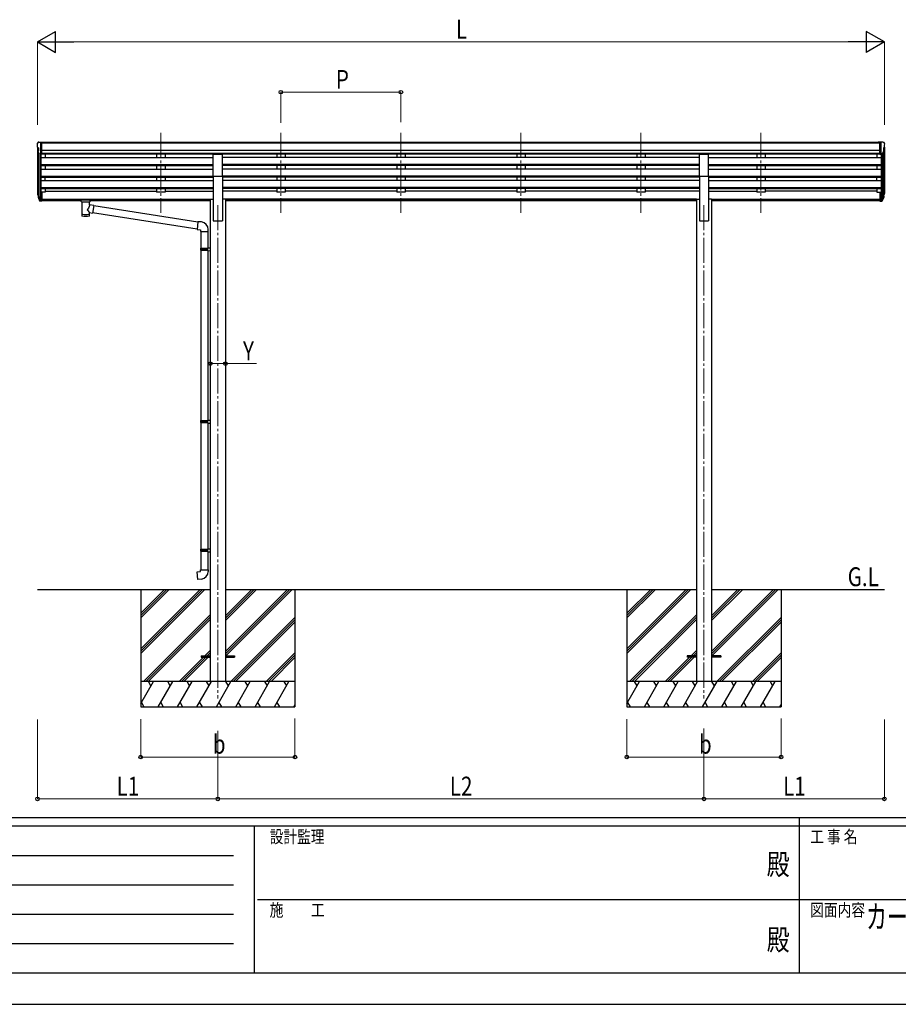
# Model space of a CAD drawing. Units: millimetres. Extents: x 0 to 21025, y -5 to 14850.
# Drawn here: x 5850 to 11092, y 0 to 5875 of the extents above; entities that cross this region are included whole.
import ezdxf
from ezdxf.enums import TextEntityAlignment as Align

# ---------------------------------------------------------------- set-up
doc = ezdxf.new("R2010")
doc.units = ezdxf.units.MM
doc.linetypes.add('YCENTER_1', pattern=[13, 10, -1, 1, -1])
for name, color, linetype, lineweight in [('USER1', 3, 'Continuous', 13), ('YKK_12', 2, 'Continuous', 13), ('YKK_13', 4, 'Continuous', 30), ('YKK_A1', 4, 'Continuous', 30), ('YKK_D', 6, 'Continuous', 13), ('YKK_ZWAK', 7, 'Continuous', 30)]:
    doc.layers.add(name, color=color, linetype=linetype, lineweight=lineweight)
doc.styles.add('text-b', font='extslim2.shx', dxfattribs={"width": 0.8, "bigfont": 'extfont2.shx'})

msp = doc.modelspace()

# ---------------------------------------------------------------- linework, layer by layer
at = {"layer": 'YKK_12', "linetype": 'YCENTER_1', "ltscale": 15}
for p, q in [((6692.4, 5200), (6692.4, 4722.5)), ((6692.4, 5200), (6692.4, 4722.5)), ((7408.4, 5200), (7408.4, 4722.5)), ((7408.4, 5200), (7408.4, 4722.5)), ((8124.4, 5200), (8124.4, 4722.5)), ((8124.4, 5200), (8124.4, 4722.5)), ((8840.4, 5200), (8840.4, 4722.5)), ((8840.4, 5200), (8840.4, 4722.5)), ((9556.4, 5200), (9556.4, 4722.5)), ((9556.4, 5200), (9556.4, 4722.5)), ((10272.4, 5200), (10272.4, 4722.5)), ((10272.4, 5200), (10272.4, 4722.5)), ((7032.4, 4769.1), (7032.4, 1825.6)), ((9932.4, 4769.1), (9932.4, 1825.6))]:
    msp.add_line(p, q, dxfattribs=at)
at = {"layer": 'YKK_13'}
for p, q in [((5954.4, 5134.9), (5954.4, 5134.2)), ((5956.9, 5113.1), (5962.2, 5110)), ((5961.3, 5143.7), (5957.2, 5137.9)), ((5964.4, 5144.2), (5962, 5144.1)), ((5964.4, 5144.2), (5982.9, 5144.2)), ((5976.4, 5071.3), (5976.4, 5144.2)), ((5982.9, 5144.2), (5992.9, 5144.1)), ((5982.9, 5072.3), (5982.9, 5144.2)), ((5992.9, 5142.6), (5992.9, 5144.1)), ((10981.9, 5144.2), (10971.9, 5144.1)), ((10971.9, 5142.6), (10971.9, 5144.1)), ((10981.9, 5072.3), (10981.9, 5144.2)), ((11000.4, 5144.2), (10981.9, 5144.2)), ((10988.4, 5071.3), (10988.4, 5144.2)), ((11000.4, 5144.2), (11002.7, 5144.1)), ((11007.8, 5113.1), (11002.5, 5110)), ((11003.5, 5143.7), (11007.5, 5137.9)), ((11010.4, 5134.9), (11010.4, 5134.2)), ((5968.8, 5073.1), (5959.8, 5088.7)), ((5962.4, 5109.7), (5962.4, 5093.4)), ((5976.4, 5071.3), (5971.2, 5071.6)), ((5982.9, 5072.3), (5976.4, 5072.3)), ((7004.9, 4941.8), (7004.9, 5073.6)), ((7004.9, 5073.6), (7059.9, 5073.6)), ((7059.9, 4941.8), (7059.9, 5073.6)), ((9904.9, 4941.8), (9904.9, 5073.6)), ((9904.9, 5073.6), (9959.9, 5073.6)), ((9959.9, 4941.8), (9959.9, 5073.6)), ((10981.9, 5072.3), (10988.4, 5072.3)), ((10988.4, 5071.3), (10993.6, 5071.6)), ((10996, 5073.1), (11005, 5088.7)), ((11002.4, 5109.7), (11002.4, 5093.4)), ((7004.9, 4941.8), (7059.9, 4941.8)), ((9904.9, 4941.8), (9959.9, 4941.8)), ((5957.5, 4832.7), (5961.3, 4824.7)), ((5958.1, 4834), (5961.3, 4827)), ((5959.8, 4821.4), (5960.1, 4817)), ((5969.9, 4802.5), (5962.2, 4817.9)), ((5976.4, 4846.9), (5976.4, 4792.1)), ((5982.9, 4846.9), (5976.4, 4846.9)), ((5982.9, 4846.9), (5982.9, 4792.8)), ((10981.9, 4846.9), (10981.9, 4792.8)), ((10981.9, 4846.9), (10988.4, 4846.9)), ((10988.4, 4846.9), (10988.4, 4792.1)), ((10994.8, 4802.5), (11002.6, 4817.9)), ((11006.7, 4834), (11003.4, 4827)), ((11007.3, 4832.7), (11003.4, 4824.7)), ((11005, 4821.4), (11004.6, 4817)), ((5960.1, 4817), (5968.9, 4793.4)), ((5960.7, 4817.6), (5968.9, 4801.4)), ((5976.4, 4801.8), (5971.2, 4801.8)), ((5976.4, 4800), (5971.5, 4800)), ((5976.4, 4792.1), (5971.5, 4792.1)), ((5982.9, 4806.7), (5976.4, 4806.7)), ((5982.9, 4801.8), (5976.4, 4801.8)), ((5982.9, 4792.8), (5976.4, 4792.8)), ((6200.4, 4802.2), (6200.5, 4802.3)), ((6200.4, 4802), (6200.4, 4802.2)), ((6200.4, 4802), (6200.4, 4796.2)), ((6200.4, 4801.8), (6200.4, 4800.2)), ((6200.4, 4796.2), (6200.4, 4796)), ((6200.4, 4796), (6200.5, 4795.9)), ((6200.5, 4802.3), (6200.6, 4802.4)), ((6200.5, 4795.9), (6200.6, 4795.8)), ((6200.6, 4802.4), (6200.7, 4802.5)), ((6200.6, 4795.8), (6200.7, 4795.7)), ((6200.7, 4802.5), (6200.8, 4802.5)), ((6200.7, 4795.7), (6200.8, 4795.7)), ((6200.8, 4802.5), (6201.1, 4802.6)), ((6200.8, 4795.7), (6201.1, 4795.6)), ((6201.1, 4802.6), (6201.6, 4802.6)), ((6201.1, 4795.6), (6201.6, 4795.6)), ((6201.6, 4802.6), (6202.1, 4802.6)), ((6201.6, 4795.6), (6202.1, 4795.6)), ((6202.1, 4802.6), (6202.4, 4802.6)), ((6202.1, 4795.6), (6202.4, 4795.6)), ((6202.4, 4802.6), (6285.4, 4802.6)), ((6202.4, 4800.5), (6285.4, 4800.5)), ((6202.4, 4795.6), (6216.9, 4795.6)), ((6216.9, 4789.9), (6216.9, 4796.5)), ((6221, 4789), (6221, 4703.6)), ((6266.8, 4770.2), (6266.8, 4789)), ((6292, 4766.3), (6266.8, 4770.3)), ((6270.9, 4789.9), (6270.9, 4796.5)), ((6270.9, 4795.6), (6285.4, 4795.6)), ((6292, 4766.3), (6285, 4721.1)), ((6285.4, 4802.6), (6285.7, 4802.6)), ((6285.4, 4795.6), (6285.7, 4795.6)), ((6285.7, 4802.6), (6286.3, 4802.6)), ((6285.7, 4795.6), (6286.3, 4795.6)), ((6286.3, 4802.6), (6286.7, 4802.6)), ((6286.3, 4795.6), (6286.7, 4795.6)), ((6286.7, 4802.6), (6287, 4802.5)), ((6286.7, 4795.6), (6287, 4795.7)), ((6287, 4802.5), (6287.2, 4802.4)), ((6287, 4795.7), (6287.2, 4795.8)), ((6287.2, 4802.4), (6287.3, 4802.2)), ((6287.2, 4795.8), (6287.3, 4796)), ((6287.3, 4802.2), (6287.4, 4802.1)), ((6287.3, 4796), (6287.4, 4796.1)), ((6287.4, 4802.1), (6287.4, 4802)), ((6287.4, 4802), (6287.4, 4796.2)), ((6287.4, 4796.1), (6287.4, 4796.2)), ((6913, 4667.9), (6291.7, 4764.3)), ((10981.9, 4806.7), (10988.4, 4806.7)), ((10981.9, 4801.8), (10988.4, 4801.8)), ((10981.9, 4792.8), (10988.4, 4792.8)), ((10988.4, 4801.8), (10993.5, 4801.8)), ((10988.4, 4800), (10993.2, 4800)), ((10988.4, 4792.1), (10993.2, 4792.1)), ((11004, 4817.6), (10995.8, 4801.4)), ((11004.6, 4817), (10995.8, 4793.4)), ((6266.8, 4703.6), (6266.8, 4724.2)), ((6266.8, 4723.9), (6285, 4721.1)), ((6909.3, 4626), (6285.2, 4722.8)), ((6913.2, 4669.8), (6909.1, 4624)), ((6934, 4668), (6913.2, 4669.8)), ((6909.1, 4624), (6929.1, 4622.2)), ((6929.1, 4622.2), (6929.1, 4612.2)), ((6929.1, 4612.2), (6975.1, 4612.2)), ((6931.2, 4612.2), (6931.2, 4511.5)), ((6973.2, 4612.2), (6973.2, 4514.1)), ((6975.1, 4612.2), (6975.1, 4623.2)), ((6929.2, 4509.5), (6930.2, 4511.5)), ((6929.2, 4509.5), (6973.2, 4509.5)), ((6929.2, 4509.5), (6929.2, 4501.5)), ((6929.2, 4501.5), (6973.2, 4501.5)), ((6929.2, 4501.5), (6930.2, 4499.5)), ((6930.2, 4511.5), (6973.2, 4511.5)), ((6930.2, 4499.5), (6973.2, 4499.5)), ((6931.2, 4499.5), (6931.2, 3482.8)), ((6968.7, 4509.5), (6968.3, 4511.5)), ((6968.7, 4501.5), (6968.3, 4499.5)), ((6968.7, 4509.5), (6968.7, 4501.5)), ((6971.2, 4514), (6987.2, 4514.5)), ((6971.2, 4512), (6971.2, 4514)), ((6971.2, 4512), (6973.2, 4512)), ((6971.2, 4499), (6973.2, 4499)), ((6971.2, 4497), (6971.2, 4499)), ((6971.2, 4497), (6987.2, 4496.5)), ((6973.2, 4499), (6973.2, 4512)), ((6973.2, 4497), (6973.2, 3485.4)), ((6987.2, 4514.5), (6987.2, 4496.5)), ((6929.2, 3480.8), (6930.2, 3482.8)), ((6929.2, 3480.8), (6973.2, 3480.8)), ((6929.2, 3480.8), (6929.2, 3472.8)), ((6929.2, 3472.8), (6973.2, 3472.8)), ((6929.2, 3472.8), (6930.2, 3470.8)), ((6930.2, 3482.8), (6973.2, 3482.8)), ((6930.2, 3470.8), (6973.2, 3470.8)), ((6931.2, 3470.8), (6931.2, 2715.1)), ((6968.7, 3480.8), (6968.3, 3482.8)), ((6968.7, 3472.8), (6968.3, 3470.8)), ((6968.7, 3480.8), (6968.7, 3472.8)), ((6971.2, 3485.3), (6987.2, 3485.8)), ((6971.2, 3483.3), (6971.2, 3485.3)), ((6971.2, 3483.3), (6973.2, 3483.3)), ((6971.2, 3470.3), (6973.2, 3470.3)), ((6971.2, 3468.3), (6971.2, 3470.3)), ((6971.2, 3468.3), (6987.2, 3467.9)), ((6973.2, 3470.3), (6973.2, 3483.3)), ((6973.2, 3468.3), (6973.2, 2717.7)), ((6987.2, 3485.8), (6987.2, 3467.9)), ((6929.2, 2713.1), (6930.2, 2715.1)), ((6929.2, 2713.1), (6973.2, 2713.1)), ((6929.2, 2713.1), (6929.2, 2705.1)), ((6929.2, 2705.1), (6973.2, 2705.1)), ((6929.2, 2705.1), (6930.2, 2703.1)), ((6930.2, 2715.1), (6973.2, 2715.1)), ((6930.2, 2703.1), (6973.2, 2703.1)), ((6931.2, 2703.1), (6931.2, 2593.1)), ((6968.7, 2713.1), (6968.3, 2715.1)), ((6968.7, 2705.1), (6968.3, 2703.1)), ((6968.7, 2713.1), (6968.7, 2705.1)), ((6971.2, 2717.6), (6987.2, 2718.1)), ((6971.2, 2715.6), (6971.2, 2717.6)), ((6971.2, 2715.6), (6973.2, 2715.6)), ((6971.2, 2702.6), (6973.2, 2702.6)), ((6971.2, 2700.6), (6971.2, 2702.6)), ((6973.2, 2702.6), (6973.2, 2715.6)), ((6987.2, 2718.1), (6987.2, 2700.2)), ((6971.2, 2700.6), (6987.2, 2700.2)), ((6973.2, 2700.6), (6973.2, 2593.1)), ((6929.2, 2593.1), (6975.2, 2593.1)), ((6929.2, 2583.1), (6929.2, 2593.1)), ((6975.2, 2593.1), (6975.2, 2582.2)), ((6909.3, 2581.4), (6929.2, 2583.1)), ((6913.3, 2535.6), (6909.3, 2581.4)), ((6934.1, 2537.4), (6913.3, 2535.6)), ((6932.4, 2080.1), (6932.4, 2071.1)), ((6932.4, 2080.1), (6987.4, 2080.1)), ((6932.4, 2071.1), (6987.4, 2071.1)), ((7077.4, 2080.1), (7132.4, 2080.1)), ((7077.4, 2071.1), (7132.4, 2071.1)), ((7132.4, 2080.1), (7132.4, 2071.1)), ((9832.4, 2080.1), (9832.4, 2071.1)), ((9887.4, 2080.1), (9832.4, 2080.1)), ((9887.4, 2071.1), (9832.4, 2071.1)), ((10032.4, 2080.1), (9977.4, 2080.1)), ((10032.4, 2071.1), (9977.4, 2071.1)), ((10032.4, 2080.1), (10032.4, 2071.1))]:
    msp.add_line(p, q, dxfattribs=at)
for centre, radius, start, end in [((5957.4, 5134.9), 3, 93, 180), ((6156.4, 5134.2), 202, 180, 184.94904), ((5961.3, 5117.4), 6.18, 185.7035, 224.99897), ((5962.1, 5143.1), 1, 93.5, 145), ((11002.6, 5143.1), 1, 35, 86.5), ((11007.4, 5134.9), 3, 0, 87), ((11003.5, 5117.4), 6.18, 315.00103, 354.2965), ((10808.4, 5134.2), 202, 355.05096, 0), ((5962.3, 5090.2), 3, 94.7167, 210), ((5962.1, 5093.4), 0.3, 274.7167, 0), ((5962.1, 5109.7), 0.3, 0, 60), ((5971.4, 5074.6), 3, 210, 266.5), ((10993.4, 5074.6), 3, 273.5, 330), ((11002.7, 5109.7), 0.3, 120, 180), ((11002.7, 5093.4), 0.3, 180, 265.2833), ((11002.4, 5090.2), 3, 330, 85.2833), ((5985.6, 4841.8), 29.5, 186.50806, 197.98144), ((5987, 4843.5), 30.4, 187.1552, 198.19734), ((10977.8, 4843.5), 30.4, 341.80266, 352.8448), ((10979.2, 4841.8), 29.5, 342.01856, 353.49194), ((6930.1, 4623.2), 45, 0, 85), ((6930.2, 2582.2), 45, 275, 0)]:
    msp.add_arc(centre, radius, start, end, dxfattribs=at)
for centre, major_axis, ratio, start_param, end_param in [((6045, 4841.4), (-89.1, 1.4), 0.57596, -0.08695, 0.084632), ((6044.2, 4848), (87.9, 4.4), 0.541684, 3.065934, 3.222851), ((5961.1, 4821.4), (1.3, 0), 0.90356, 1.370089, 3.347195), ((6047, 4837.6), (-89.1, 0), 0.90356, 0.205602, 0.251535), ((6046.3, 4841.4), (-88.1, 0), 0.90356, 0.266296, 0.300384), ((5971.5, 4802.7), (-3, 0), 0.90356, 0.523599, 1.570796), ((5971.5, 4794.8), (3, 0), 0.90356, 3.665191, 4.712389), ((5971.2, 4803.2), (-1.5, 0), 0.90356, 0.523599, 1.570796), ((6243.9, 4790), (27.1, 0), 0.069685, 3.141593, 6.283185), ((6243.9, 4796.5), (27, 0), 0.070066, 0, 3.141593), ((6254.9, 4792.5), (16, 0), 0.361356, 6.263698, 6.283185), ((6243.9, 4716), (22.9, 0), 0.122865, 3.141593, 6.283185)]:
    msp.add_ellipse(centre, major_axis=major_axis, ratio=ratio, start_param=start_param, end_param=end_param, dxfattribs=at)
at = {"layer": 'YKK_13', "extrusion": (0, 0, -1)}
for centre, major_axis, ratio, start_param, end_param in [((10918.5, 4841.4), (88.1, 0), 0.90356, 0.266296, 0.300384), ((11003.7, 4821.4), (-1.3, 0), 0.90356, 1.370089, 3.347195), ((10917.7, 4837.6), (89.1, 0), 0.90356, 0.205602, 0.251535), ((10920.5, 4848), (-87.9, 4.4), 0.541684, 3.065934, 3.222851), ((10919.7, 4841.4), (89.1, 1.4), 0.57596, -0.08695, 0.084632), ((6202.4, 4800.2), (2, 0), 0.109601, 3.141593, 4.712389), ((6243.9, 4743.7), (-22.8, -26.6), 0.234429, 3.156333, 4.597638), ((6285.4, 4800.2), (2, 0), 0.109601, 4.712389, 6.283185), ((10993.2, 4802.7), (3, 0), 0.90356, 0.523599, 1.570796), ((10993.2, 4794.8), (-3, 0), 0.90356, 3.665191, 4.712389), ((10993.5, 4803.2), (1.5, 0), 0.90356, 0.523599, 1.570796), ((6243.9, 4703.6), (22.9, 0), 0.101955, 6.282972, 9.424821), ((6246.4, 4746.4), (20.3, -22.2), 0.045535, 4.975651, 6.24419)]:
    msp.add_ellipse(centre, major_axis=major_axis, ratio=ratio, start_param=start_param, end_param=end_param, dxfattribs=at)
at = {"layer": 'YKK_A1'}
for p, q in [((5956.4, 5113.7), (5956.4, 4847.2)), ((10981.9, 5142.6), (5982.9, 5142.6)), ((10981.9, 5137.4), (5982.9, 5137.4)), ((11008.4, 5113.7), (11008.4, 4847.2)), ((5961.3, 5085.9), (5961.3, 4820.5)), ((5970.4, 5071.7), (5970.4, 4802.1)), ((5976.4, 5071.3), (5976.4, 4846.9)), ((10981.9, 5093.9), (5982.9, 5093.9)), ((10981.9, 5076), (5982.9, 5076)), ((7004.9, 5072.8), (5982.9, 5072.8)), ((6001.4, 5072.8), (6001.4, 5052.3)), ((6667.4, 5072.8), (6667.4, 5052.3)), ((6717.4, 5072.8), (6717.4, 5052.3)), ((9904.9, 5072.8), (7059.9, 5072.8)), ((7383.4, 5072.8), (7383.4, 5052.3)), ((7433.4, 5072.8), (7433.4, 5052.3)), ((8099.4, 5072.8), (8099.4, 5052.3)), ((8149.4, 5072.8), (8149.4, 5052.3)), ((8815.4, 5072.8), (8815.4, 5052.3)), ((8865.4, 5072.8), (8865.4, 5052.3)), ((9531.4, 5072.8), (9531.4, 5052.3)), ((9581.4, 5072.8), (9581.4, 5052.3)), ((10981.9, 5072.7), (9959.9, 5072.7)), ((10247.4, 5072.8), (10247.4, 5052.3)), ((10297.4, 5072.8), (10297.4, 5052.3)), ((10963.4, 5072.8), (10963.4, 5052.3)), ((10988.4, 5071.3), (10988.4, 4846.9)), ((10994.4, 5071.7), (10994.4, 4802.1)), ((11003.4, 5085.9), (11003.4, 4820.5)), ((5976.4, 5052.3), (7004.9, 5052.3)), ((5976.4, 5010.5), (7004.9, 5010.5)), ((5976.4, 5009), (7004.9, 5009)), ((5976.4, 5004.6), (7004.9, 5004.6)), ((6001.4, 5004.6), (6001.4, 4983.8)), ((6667.4, 5004.6), (6667.4, 4983.8)), ((6717.4, 5004.6), (6717.4, 4983.8)), ((9904.9, 5052.3), (7059.9, 5052.3)), ((9904.9, 5010.5), (7059.9, 5010.5)), ((9904.9, 5009), (7059.9, 5009)), ((9904.9, 5004.6), (7059.9, 5004.6)), ((7383.4, 5004.6), (7383.4, 4983.8)), ((7433.4, 5004.6), (7433.4, 4983.8)), ((8099.4, 5004.6), (8099.4, 4983.8)), ((8149.4, 5004.6), (8149.4, 4983.8)), ((8815.4, 5004.6), (8815.4, 4983.8)), ((8865.4, 5004.6), (8865.4, 4983.8)), ((9531.4, 5004.6), (9531.4, 4983.8)), ((9581.4, 5004.6), (9581.4, 4983.8)), ((9959.9, 5052.3), (10988.4, 5052.3)), ((9959.9, 5010.5), (10988.4, 5010.5)), ((9959.9, 5009), (10988.4, 5009)), ((9959.9, 5004.6), (10988.4, 5004.6)), ((10247.4, 5004.6), (10247.4, 4983.8)), ((10297.4, 5004.6), (10297.4, 4983.8)), ((10963.4, 5004.6), (10963.4, 4983.8)), ((5976.4, 4983.8), (7004.9, 4983.8)), ((5976.4, 4942), (7004.9, 4942)), ((5976.4, 4940.5), (7004.9, 4940.5)), ((5976.4, 4936.1), (7004.9, 4936.1)), ((6001.4, 4915.3), (6001.4, 4936.1)), ((6667.4, 4936.1), (6667.4, 4915.3)), ((6717.4, 4936.1), (6717.4, 4915.3)), ((7004.9, 4941.8), (7004.9, 4675.6)), ((9904.9, 4983.8), (7059.9, 4983.8)), ((9904.9, 4942), (7059.9, 4942)), ((7059.9, 4941.8), (7059.9, 4675.6)), ((9904.9, 4940.5), (7059.9, 4940.5)), ((9904.9, 4936.1), (7059.9, 4936.1)), ((7383.4, 4936.1), (7383.4, 4915.3)), ((7433.4, 4936.1), (7433.4, 4915.3)), ((8099.4, 4936.1), (8099.4, 4915.3)), ((8149.4, 4936.1), (8149.4, 4915.3)), ((8815.4, 4936.1), (8815.4, 4915.3)), ((8865.4, 4936.1), (8865.4, 4915.3)), ((9531.4, 4936.1), (9531.4, 4915.3)), ((9581.4, 4936.1), (9581.4, 4915.3)), ((9904.9, 4941.8), (9904.9, 4675.6)), ((9959.9, 4983.8), (10988.4, 4983.8)), ((9959.9, 4942), (10988.4, 4942)), ((9959.9, 4941.8), (9959.9, 4675.6)), ((9959.9, 4940.5), (10988.4, 4940.5)), ((9959.9, 4936.1), (10988.4, 4936.1)), ((10247.4, 4936.1), (10247.4, 4915.3)), ((10297.4, 4936.1), (10297.4, 4915.3)), ((10963.4, 4915.3), (10963.4, 4936.1)), ((5976.4, 4915.3), (7004.9, 4915.3)), ((9904.9, 4915.3), (7059.9, 4915.3)), ((9959.9, 4915.3), (10988.4, 4915.3)), ((5976.4, 4873.5), (7004.9, 4873.5)), ((5976.4, 4872), (7004.9, 4872)), ((5976.4, 4867.7), (7004.9, 4867.7)), ((6001.4, 4846.2), (5982.9, 4846.2)), ((6001.4, 4867.7), (6001.4, 4846.2)), ((6001.4, 4851.2), (6667.4, 4851.2)), ((6667.4, 4867.7), (6667.4, 4846.2)), ((6717.4, 4846.2), (6667.4, 4846.2)), ((6717.4, 4867.7), (6717.4, 4846.2)), ((6717.4, 4851.2), (7004.9, 4851.2)), ((9904.9, 4873.5), (7059.9, 4873.5)), ((9904.9, 4872), (7059.9, 4872)), ((9904.9, 4867.7), (7059.9, 4867.7)), ((7383.4, 4851.2), (7059.9, 4851.2)), ((7383.4, 4867.7), (7383.4, 4846.2)), ((7433.4, 4846.2), (7383.4, 4846.2)), ((7433.4, 4867.7), (7433.4, 4846.2)), ((8099.4, 4851.2), (7433.4, 4851.2)), ((8099.4, 4867.7), (8099.4, 4846.2)), ((8149.4, 4846.2), (8099.4, 4846.2)), ((8149.4, 4867.7), (8149.4, 4846.2)), ((8815.4, 4851.2), (8149.4, 4851.2)), ((8815.4, 4867.7), (8815.4, 4846.2)), ((8865.4, 4846.2), (8815.4, 4846.2)), ((8865.4, 4867.7), (8865.4, 4846.2)), ((9531.4, 4851.2), (8865.4, 4851.2)), ((9531.4, 4867.7), (9531.4, 4846.2)), ((9581.4, 4846.2), (9531.4, 4846.2)), ((9581.4, 4867.7), (9581.4, 4846.2)), ((9904.9, 4851.2), (9581.4, 4851.2)), ((9959.9, 4873.5), (10988.4, 4873.5)), ((9959.9, 4872), (10988.4, 4872)), ((9959.9, 4867.7), (10988.4, 4867.7)), ((9959.9, 4851.2), (10247.4, 4851.2)), ((10247.4, 4867.7), (10247.4, 4846.2)), ((10297.4, 4846.2), (10247.4, 4846.2)), ((10297.4, 4867.7), (10297.4, 4846.2)), ((10963.4, 4851.2), (10297.4, 4851.2)), ((10963.4, 4867.7), (10963.4, 4846.2)), ((10963.4, 4846.2), (10981.9, 4846.2)), ((5982.9, 4804.2), (6987.2, 4804.2)), ((5982.9, 4802.8), (6987.2, 4802.8)), ((6216.9, 4795.1), (5982.9, 4795.1)), ((6987.2, 4795.1), (6270.9, 4795.1)), ((6987.2, 4804.6), (6987.2, 1925.6)), ((6987.2, 4804.6), (7004.9, 4804.6)), ((7077.6, 4804.6), (7059.9, 4804.6)), ((7077.6, 4804.6), (7077.6, 1925.6)), ((9887.2, 4804.2), (7077.6, 4804.2)), ((9887.2, 4802.8), (7077.6, 4802.8)), ((9887.2, 4795.1), (7077.6, 4795.1)), ((9887.2, 4804.6), (9887.2, 1925.6)), ((9887.2, 4804.6), (9904.9, 4804.6)), ((9977.6, 4804.6), (9959.9, 4804.6)), ((9977.6, 4804.6), (9977.6, 1925.6)), ((9977.6, 4804.2), (10981.9, 4804.2)), ((9977.6, 4802.8), (10981.9, 4802.8)), ((10981.9, 4795.1), (9977.6, 4795.1)), ((7004.9, 4675.6), (7059.9, 4675.6)), ((9904.9, 4675.6), (9959.9, 4675.6)), ((5956.4, 2475.6), (6987.2, 2475.6)), ((6572.4, 2475.6), (6572.4, 1775.6)), ((6572.4, 2121.4), (6926.6, 2475.6)), ((6572.4, 2107.3), (6940.7, 2475.6)), ((6572.4, 2093.1), (6954.8, 2475.6)), ((6572.4, 2305.2), (6742.7, 2475.6)), ((6572.4, 2319.4), (6728.6, 2475.6)), ((6572.4, 2333.5), (6714.4, 2475.6)), ((7077.6, 2106.1), (7447.1, 2475.6)), ((7077.6, 2092), (7461.2, 2475.6)), ((7077.6, 2289.9), (7263.2, 2475.6)), ((7077.6, 2304.1), (7249.1, 2475.6)), ((7077.6, 2318.2), (7234.9, 2475.6)), ((7077.6, 2475.6), (9887.2, 2475.6)), ((7079.8, 2080.1), (7475.3, 2475.6)), ((7492.4, 2475.6), (7492.4, 1775.6)), ((9472.4, 2475.6), (9472.4, 1775.6)), ((9472.4, 2121.4), (9826.6, 2475.6)), ((9472.4, 2107.3), (9840.7, 2475.6)), ((9472.4, 2093.1), (9854.8, 2475.6)), ((9472.4, 2305.2), (9642.7, 2475.6)), ((9472.4, 2319.4), (9628.6, 2475.6)), ((9472.4, 2333.5), (9614.4, 2475.6)), ((9977.6, 2475.6), (11008.4, 2475.6)), ((9977.6, 2106.1), (10347.1, 2475.6)), ((9977.6, 2092), (10361.2, 2475.6)), ((9977.6, 2289.9), (10163.2, 2475.6)), ((9977.6, 2304.1), (10149.1, 2475.6)), ((9977.6, 2318.2), (10134.9, 2475.6)), ((9979.8, 2080.1), (10375.3, 2475.6)), ((10392.4, 2475.6), (10392.4, 1775.6)), ((6588.7, 1925.6), (6987.2, 2324.1)), ((6602.8, 1925.6), (6987.2, 2309.9)), ((6617, 1925.6), (6987.2, 2295.8)), ((7109.2, 1925.6), (7492.4, 2308.8)), ((7123.3, 1925.6), (7492.4, 2294.6)), ((9488.7, 1925.6), (9887.2, 2324.1)), ((9502.8, 1925.6), (9887.2, 2309.9)), ((9517, 1925.6), (9887.2, 2295.8)), ((10009.2, 1925.6), (10392.4, 2308.8)), ((10023.3, 1925.6), (10392.4, 2294.6)), ((7137.5, 1925.6), (7492.4, 2280.5)), ((10037.5, 1925.6), (10392.4, 2280.5)), ((6800.8, 1925.6), (6946.3, 2071.1)), ((6815, 1925.6), (6960.5, 2071.1)), ((6829.1, 1925.6), (6974.6, 2071.1)), ((6955.3, 2080.1), (6987.2, 2111.9)), ((6969.5, 2080.1), (6987.2, 2097.8)), ((6983.6, 2080.1), (6987.2, 2083.7)), ((7321.3, 1925.6), (7492.4, 2096.6)), ((7335.5, 1925.6), (7492.4, 2082.5)), ((7349.6, 1925.6), (7492.4, 2068.4)), ((9700.8, 1925.6), (9846.3, 2071.1)), ((9715, 1925.6), (9860.5, 2071.1)), ((9729.1, 1925.6), (9874.6, 2071.1)), ((9855.3, 2080.1), (9887.2, 2111.9)), ((9869.5, 2080.1), (9887.2, 2097.8)), ((9883.6, 2080.1), (9887.2, 2083.7)), ((10221.3, 1925.6), (10392.4, 2096.6)), ((10235.5, 1925.6), (10392.4, 2082.5)), ((10249.6, 1925.6), (10392.4, 2068.4)), ((7492.4, 1925.6), (6572.4, 1925.6)), ((6572.4, 1794.2), (6648.3, 1925.6)), ((6633.3, 1899.6), (6618.3, 1925.6)), ((6677.1, 1775.6), (6763.7, 1925.6)), ((6748.7, 1899.6), (6733.7, 1925.6)), ((6792.6, 1775.6), (6879.2, 1925.6)), ((6864.2, 1899.6), (6849.2, 1925.6)), ((6908.1, 1775.6), (6994.7, 1925.6)), ((6979.7, 1899.6), (6964.7, 1925.6)), ((7023.5, 1775.6), (7110.1, 1925.6)), ((7095.1, 1899.6), (7080.1, 1925.6)), ((7139, 1775.6), (7225.6, 1925.6)), ((7210.6, 1899.6), (7195.6, 1925.6)), ((7254.5, 1775.6), (7341.1, 1925.6)), ((7311.1, 1925.6), (7326.1, 1899.6)), ((7369.9, 1775.6), (7456.5, 1925.6)), ((7426.5, 1925.6), (7441.5, 1899.6)), ((10392.4, 1925.6), (9472.4, 1925.6)), ((9472.4, 1794.2), (9548.3, 1925.6)), ((9533.3, 1899.6), (9518.3, 1925.6)), ((9577.1, 1775.6), (9663.7, 1925.6)), ((9648.7, 1899.6), (9633.7, 1925.6)), ((9692.6, 1775.6), (9779.2, 1925.6)), ((9764.2, 1899.6), (9749.2, 1925.6)), ((9808.1, 1775.6), (9894.7, 1925.6)), ((9879.7, 1899.6), (9864.7, 1925.6)), ((9923.5, 1775.6), (10010.1, 1925.6)), ((9995.1, 1899.6), (9980.1, 1925.6)), ((10039, 1775.6), (10125.6, 1925.6)), ((10110.6, 1899.6), (10095.6, 1925.6)), ((10154.5, 1775.6), (10241.1, 1925.6)), ((10211.1, 1925.6), (10226.1, 1899.6)), ((10269.9, 1775.6), (10356.5, 1925.6)), ((10326.5, 1925.6), (10341.5, 1899.6)), ((6572.4, 1775.6), (7492.4, 1775.6)), ((6576.7, 1801.6), (6591.7, 1775.6)), ((6692.1, 1801.6), (6707.1, 1775.6)), ((6807.6, 1801.6), (6822.6, 1775.6)), ((6923.1, 1801.6), (6938.1, 1775.6)), ((7038.5, 1801.6), (7053.5, 1775.6)), ((7154, 1801.6), (7169, 1775.6)), ((7269.5, 1801.6), (7284.5, 1775.6)), ((7384.9, 1801.6), (7399.9, 1775.6)), ((7485.4, 1775.6), (7492.4, 1787.6)), ((9472.4, 1775.6), (10392.4, 1775.6)), ((9476.7, 1801.6), (9491.7, 1775.6)), ((9592.1, 1801.6), (9607.1, 1775.6)), ((9707.6, 1801.6), (9722.6, 1775.6)), ((9823.1, 1801.6), (9838.1, 1775.6)), ((9938.5, 1801.6), (9953.5, 1775.6)), ((10054, 1801.6), (10069, 1775.6)), ((10169.5, 1801.6), (10184.5, 1775.6)), ((10284.9, 1801.6), (10299.9, 1775.6)), ((10385.4, 1775.6), (10392.4, 1787.6))]:
    msp.add_line(p, q, dxfattribs=at)
at = {"layer": 'YKK_D', "lineweight": -2}
for p, q in [((5956.4, 5742.6), (6064.6, 5805.1)), ((6064.6, 5680.1), (6064.6, 5805.1)), ((11008.4, 5742.6), (10900.1, 5805.1)), ((10900.1, 5805.1), (10900.1, 5680.1)), ((5956.4, 5742.6), (6064.6, 5680.1)), ((5956.4, 5742.6), (6172.9, 5742.6)), ((11008.4, 5742.6), (10791.9, 5742.6)), ((11008.4, 5742.6), (10900.1, 5680.1))]:
    msp.add_line(p, q, dxfattribs=at)
at = {"layer": 'YKK_D'}
for p, q in [((5956.4, 5247.2), (5956.4, 5743.6)), ((6081.4, 5742.6), (10883.4, 5742.6)), ((11008.4, 5247.2), (11008.4, 5743.6)), ((7408.4, 5260.2), (7408.4, 5443.6)), ((7408.4, 5442.6), (8124.4, 5442.6)), ((8124.4, 5263.1), (8124.4, 5443.6)), ((6987.2, 3823.1), (7077.6, 3823.1)), ((7077.6, 3823.1), (7262.6, 3823.1)), ((7492.4, 1706.2), (7492.4, 1474.6)), ((10392.4, 1706.2), (10392.4, 1474.6)), ((5956.4, 1699.6), (5956.4, 1224.6)), ((6572.4, 1700.6), (6572.4, 1474.6)), ((9472.4, 1700.6), (9472.4, 1474.6)), ((11008.4, 1699.6), (11008.4, 1224.6)), ((7032.4, 1631.4), (7032.4, 1224.6)), ((7032.4, 1631.4), (7032.4, 1224.6)), ((9932.4, 1644.8), (9932.4, 1224.6)), ((9932.4, 1644.8), (9932.4, 1224.6)), ((6572.4, 1475.6), (7492.4, 1475.6)), ((9472.4, 1475.6), (10392.4, 1475.6)), ((5956.4, 1225.6), (7032.4, 1225.6)), ((7032.4, 1225.6), (9932.4, 1225.6)), ((9932.4, 1225.6), (11008.4, 1225.6))]:
    msp.add_line(p, q, dxfattribs=at)
at = {"layer": 'YKK_D', "linetype": 'ByBlock', "lineweight": -2}
for centre in [(7408.4, 5442.6), (8124.4, 5442.6), (6987.2, 3823.1), (7077.6, 3823.1), (6572.4, 1475.6), (7492.4, 1475.6), (9472.4, 1475.6), (10392.4, 1475.6), (5956.4, 1225.6), (7032.4, 1225.6), (7032.4, 1225.6), (9932.4, 1225.6), (9932.4, 1225.6), (11008.4, 1225.6)]:
    msp.add_circle(centre, 10.6, dxfattribs=at)
at = {"layer": 'YKK_ZWAK'}
for p, q in [((20250, 1112.5), (750, 1112.5)), ((7250, 1062.5), (750, 1062.5)), ((7250, 1062.5), (7250, 187.5)), ((10500, 1062.5), (7250, 1062.5)), ((10500, 1112.5), (10500, 187.5)), ((13750, 1062.5), (10500, 1062.5)), ((856.3, 887.5), (7125, 887.5)), ((856.3, 712.5), (7125, 712.5)), ((7268.8, 625), (10500, 625)), ((10500, 625), (13750, 625)), ((856.3, 537.5), (7125, 537.5)), ((856.3, 362.5), (7125, 362.5)), ((750, 187.5), (7250, 187.5)), ((7250, 187.5), (10500, 187.5)), ((10500, 187.5), (13750, 187.5)), ((0, 0), (21025, 0))]:
    msp.add_line(p, q, dxfattribs=at)
msp.add_point((10500, 187.5), dxfattribs=at)

# ---------------------------------------------------------------- texts
at = {"layer": 'USER1', "style": 'text-b'}
for s, height, width, p in [('G.L', 112.5, 0.8, (10789.7, 2495)), ('カーポート エフルージュ FIRST Z 750タイプ', 140, 0.65, (10899.6, 452.9))]:
    msp.add_text(s, height=height, dxfattribs=dict(at, width=width)).set_placement(p)
at = {"layer": 'YKK_D', "style": 'text-b', "width": 0.8}
for s, p in [('L', (8452.4, 5762.6)), ('P', (7736.4, 5462.6)), ('Y', (7182.6, 3843.1)), ('b', (7002.4, 1495.6)), ('b', (9902.4, 1495.6)), ('L1', (6428.4, 1245.6)), ('L2', (8416.4, 1245.6)), ('L1', (10404.4, 1245.6))]:
    msp.add_text(s, height=112.5, dxfattribs=at).set_placement(p)
at = {"layer": 'YKK_ZWAK', "style": 'text-b', "width": 0.8}
for s, p in [('設計監理', (7341.7, 962.5)), ('工 事 名', (10565.7, 962.5)), ('施\u3000\u3000工', (7341.7, 525)), ('図面内容', (10565.7, 525))]:
    msp.add_text(s, height=75, dxfattribs=at).set_placement(p)
for p in [(10375, 818.8), (10375, 368.8)]:
    msp.add_text('殿', height=125, dxfattribs=at).set_placement(p, align=Align.MIDDLE)

doc.saveas('drawing.dxf')
